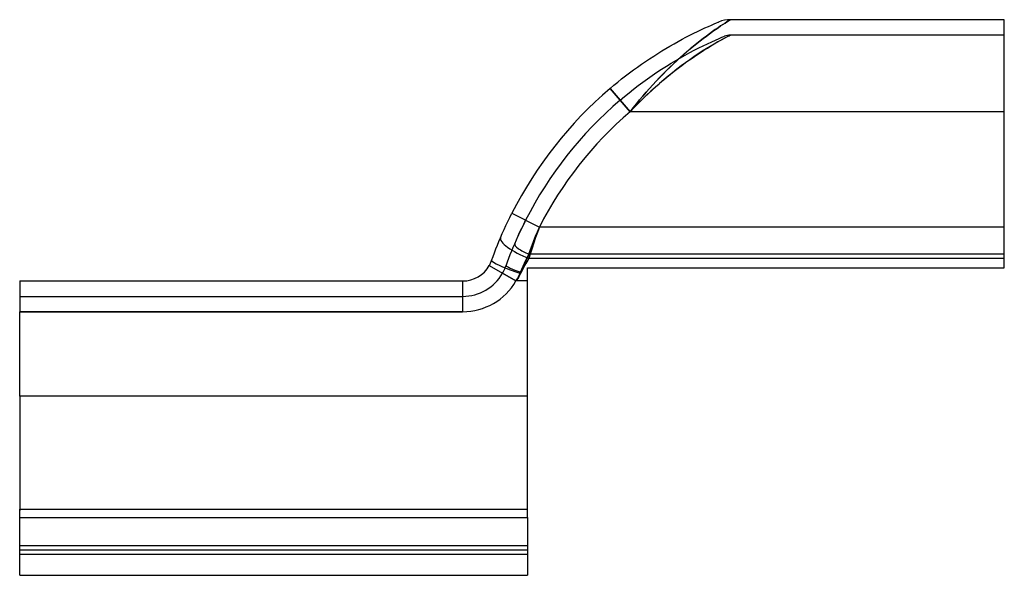
# Model space of a CAD drawing. Units: millimetres. Extents: x -63 to 1, y -18.2 to 18.
import ezdxf

# ---------------------------------------------------------------- set-up
doc = ezdxf.new("R2010")
doc.units = ezdxf.units.MM
doc.layers.add('MAIN-1', color=7, linetype='Continuous')
doc.layers.add('MAIN-2', color=7, linetype='Continuous')

msp = doc.modelspace()

# ---------------------------------------------------------------- linework, layer by layer
at = {"layer": 'MAIN-1'}
for p, q in [((-16.863, 17.963), (-16.936, 17.917)), ((-16.819, 17.991), (-16.863, 17.963)), ((-16.803, 18), (-16.819, 17.991)), ((1, 18), (-16.803, 18)), ((1, 12), (1, 18)), ((-18.935, 17.237), (-18.692, 17.352)), ((-18.692, 17.352), (-18.458, 17.461)), ((-18.458, 17.461), (-18.235, 17.561)), ((-18.235, 17.561), (-18.029, 17.652)), ((-18.029, 17.652), (-17.849, 17.73)), ((-17.784, 17.354), (-17.97, 17.222)), ((-17.849, 17.73), (-17.702, 17.792)), ((-17.606, 17.476), (-17.784, 17.354)), ((-17.702, 17.792), (-17.603, 17.834)), ((-17.44, 17.589), (-17.606, 17.476)), ((-17.603, 17.834), (-17.568, 17.848)), ((-17.287, 17.691), (-17.44, 17.589)), ((-17.151, 17.78), (-17.287, 17.691)), ((-17.032, 17.856), (-17.151, 17.78)), ((-16.936, 17.917), (-17.032, 17.856)), ((-20.208, 16.58), (-19.949, 16.721)), ((-19.949, 16.721), (-19.692, 16.857)), ((-19.692, 16.857), (-19.437, 16.988)), ((-19.437, 16.988), (-19.184, 17.115)), ((-19.184, 17.115), (-18.935, 17.237)), ((-18.567, 16.781), (-18.774, 16.62)), ((-18.363, 16.935), (-18.567, 16.781)), ((-18.164, 17.082), (-18.363, 16.935)), ((-17.97, 17.222), (-18.164, 17.082)), ((-21.259, 15.97), (-20.994, 16.13)), ((-20.994, 16.13), (-20.731, 16.285)), ((-20.731, 16.285), (-20.469, 16.435)), ((-20.469, 16.435), (-20.208, 16.58)), ((-19.413, 16.101), (-19.632, 15.915)), ((-19.198, 16.28), (-19.413, 16.101)), ((-18.984, 16.453), (-19.198, 16.28)), ((-18.774, 16.62), (-18.984, 16.453)), ((-22.318, 15.286), (-22.053, 15.463)), ((-22.053, 15.463), (-21.789, 15.636)), ((-21.789, 15.636), (-21.523, 15.805)), ((-21.523, 15.805), (-21.259, 15.97)), ((-20.074, 15.524), (-20.298, 15.319)), ((-19.852, 15.722), (-20.074, 15.524)), ((-19.632, 15.915), (-19.852, 15.722)), ((-23.36, 14.54), (-23.101, 14.732)), ((-23.101, 14.732), (-22.842, 14.92)), ((-22.842, 14.92), (-22.58, 15.105)), ((-22.58, 15.105), (-22.318, 15.286)), ((-20.746, 14.894), (-20.969, 14.674)), ((-20.522, 15.109), (-20.746, 14.894)), ((-20.298, 15.319), (-20.522, 15.109)), ((-24.126, 13.94), (-23.872, 14.144)), ((-23.872, 14.144), (-23.616, 14.344)), ((-23.616, 14.344), (-23.36, 14.54)), ((-21.412, 14.222), (-21.631, 13.991)), ((-21.191, 14.45), (-21.412, 14.222)), ((-20.969, 14.674), (-21.191, 14.45)), ((-24.629, 13.52), (-24.378, 13.732)), ((-23.329, 12), (-24.629, 13.52)), ((-24.378, 13.732), (-24.126, 13.94)), ((-22.064, 13.517), (-22.279, 13.274)), ((-21.848, 13.756), (-22.064, 13.517)), ((-21.631, 13.991), (-21.848, 13.756)), ((-22.492, 13.027), (-22.703, 12.777)), ((-22.279, 13.274), (-22.492, 13.027)), ((-23.122, 12.263), (-23.329, 12)), ((-22.913, 12.522), (-23.122, 12.263)), ((-22.703, 12.777), (-22.913, 12.522)), ((1, 12), (-23.329, 12)), ((1, 4.5), (1, 12)), ((-31.266, 4.874), (-31.138, 5.139)), ((-31.138, 5.139), (-31.005, 5.404)), ((-31.005, 5.404), (-29.221, 4.5)), ((-31.513, 4.343), (-31.391, 4.609)), ((-31.391, 4.609), (-31.266, 4.874)), ((-29.221, 4.5), (-29.344, 4.159)), ((1, 4.5), (-29.221, 4.5)), ((1, 2.47), (1, 4.5)), ((-31.745, 3.813), (-31.631, 4.078)), ((-31.631, 4.078), (-31.513, 4.343)), ((-29.344, 4.159), (-29.464, 3.819)), ((-32.044, 3.081), (-31.946, 3.327)), ((-31.946, 3.327), (-31.847, 3.571)), ((-31.847, 3.571), (-31.745, 3.813)), ((-29.58, 3.48), (-29.692, 3.142)), ((-29.464, 3.819), (-29.58, 3.48)), ((-32.324, 2.33), (-32.233, 2.582)), ((-32.233, 2.582), (-32.139, 2.832)), ((-32.139, 2.832), (-32.044, 3.081)), ((-29.8, 2.806), (-29.905, 2.47)), ((-29.692, 3.142), (-29.8, 2.806)), ((-32.476, 2), (-32.447, 2.053)), ((-32.476, 2), (-30.744, 1)), ((-32.447, 2.053), (-32.419, 2.107)), ((-32.419, 2.107), (-32.392, 2.162)), ((-32.392, 2.162), (-32.368, 2.217)), ((-32.368, 2.217), (-32.345, 2.273)), ((-32.345, 2.273), (-32.324, 2.33)), ((-30.18, 1.982), (-30.268, 1.816)), ((-30.09, 2.147), (-30.18, 1.982)), ((-29.998, 2.309), (-30.09, 2.147)), ((-29.905, 2.47), (-29.998, 2.309)), ((1, 2.47), (-29.905, 2.47)), ((1, 1.849), (1, 2.47)), ((-30.529, 1.311), (-30.579, 1.231)), ((-30.483, 1.393), (-30.529, 1.311)), ((-30.44, 1.478), (-30.483, 1.393)), ((-30.355, 1.648), (-30.44, 1.478)), ((-30.268, 1.816), (-30.355, 1.648)), ((-30, 1), (-30, 1.849)), ((-30, 1.849), (1, 1.849)), ((-63, 1), (-63, -1)), ((-63, 1), (-34.208, 1)), ((-34.208, 1), (-34.208, -1)), ((-30.686, 1.075), (-30.744, 1)), ((-30, 1), (-30.744, 1)), ((-30.631, 1.152), (-30.686, 1.075)), ((-30.579, 1.231), (-30.631, 1.152)), ((-30, -6.5), (-30, 1)), ((-63, -6.5), (-63, -1)), ((-34.208, -1), (-63, -1)), ((-30, -6.5), (-63, -6.5)), ((-63, -6.5), (-63, -13.844)), ((-30, -13.844), (-30, -6.5)), ((-63, -14.394), (-63, -13.844)), ((-63, -13.844), (-30, -13.844)), ((-30, -14.394), (-30, -13.844)), ((-63, -14.394), (-30, -14.394)), ((-63, -18.151), (-63, -14.394)), ((-30, -14.394), (-30, -18.151)), ((-63, -18.151), (-30, -18.151))]:
    msp.add_line(p, q, dxfattribs=at)
for centre, radius, start, end in [((-16.803, 16), 2, 89.99998, 112.46451), ((-7.5, -6.5), 26.348, 130.5509, 153.14142), ((-7.5, -6.5), 24.348, 130.5509, 153.14142), ((-34.208, 3), 2, 270.00002, 329.99999), ((-34.208, 3), 4, 270.00002, 329.99999)]:
    msp.add_arc(centre, radius, start, end, dxfattribs=at)
for centre, major_axis, ratio, end_param in [((-29.905, 3.03), (1.84, -0.783), 0.259222, 4.822206), ((-30.44, 1.659), (1.884, -0.67), 0.085745, 4.742878)]:
    msp.add_ellipse(centre, major_axis=major_axis, ratio=ratio, start_param=3.141593, end_param=end_param, dxfattribs=at)
at = {"layer": 'MAIN-2'}
for p, q in [((-16.935, 17.918), (-16.863, 17.963)), ((-16.863, 17.963), (-16.819, 17.991)), ((-16.819, 17.991), (-16.803, 18)), ((-16.803, 18), (-16.803, 18)), ((1, 18), (1, 18)), ((-17.967, 17.224), (-17.782, 17.355)), ((-17.782, 17.355), (-17.606, 17.477)), ((-17.606, 17.477), (-17.441, 17.589)), ((-17.568, 17.848), (-17.568, 17.848)), ((-17.441, 17.589), (-17.288, 17.69)), ((-17.288, 17.69), (-17.151, 17.78)), ((-17.151, 17.78), (-17.032, 17.856)), ((-17.032, 17.856), (-16.935, 17.918)), ((-18.771, 16.623), (-18.564, 16.783)), ((-18.564, 16.783), (-18.36, 16.937)), ((-18.36, 16.937), (-18.16, 17.085)), ((-18.16, 17.085), (-17.967, 17.224)), ((-18.018, 16.562), (-17.766, 16.675)), ((-17.766, 16.675), (-17.542, 16.773)), ((-17.654, 16.536), (-17.462, 16.646)), ((-17.411, 16.674), (-17.63, 16.55)), ((-17.542, 16.773), (-17.358, 16.852)), ((-17.462, 16.646), (-17.284, 16.744)), ((-17.214, 16.782), (-17.411, 16.674)), ((-17.358, 16.852), (-17.231, 16.905)), ((-17.284, 16.744), (-17.125, 16.83)), ((-17.231, 16.905), (-17.186, 16.924)), ((-17.047, 16.872), (-17.214, 16.782)), ((-17.186, 16.924), (-17.186, 16.924)), ((-17.125, 16.83), (-16.992, 16.901)), ((-16.916, 16.941), (-17.047, 16.872)), ((-16.992, 16.901), (-16.89, 16.955)), ((-16.833, 16.985), (-16.916, 16.941)), ((-16.89, 16.955), (-16.826, 16.989)), ((-16.803, 17), (-16.833, 16.985)), ((-16.826, 16.989), (-16.803, 17)), ((1, 17), (-16.803, 17)), ((-16.803, 17), (-16.803, 17)), ((1, 17), (1, 17)), ((-19.626, 15.92), (-19.409, 16.105)), ((-19.447, 15.856), (-19.15, 16.012)), ((-19.409, 16.105), (-19.194, 16.283)), ((-19.194, 16.283), (-18.981, 16.456)), ((-19.15, 16.012), (-18.856, 16.161)), ((-18.981, 16.456), (-18.771, 16.623)), ((-18.856, 16.161), (-18.568, 16.304)), ((-18.757, 15.861), (-18.525, 16.01)), ((-18.371, 16.108), (-18.633, 15.941)), ((-18.568, 16.304), (-18.287, 16.438)), ((-18.525, 16.01), (-18.297, 16.154)), ((-18.114, 16.265), (-18.371, 16.108)), ((-18.297, 16.154), (-18.074, 16.29)), ((-18.287, 16.438), (-18.018, 16.562)), ((-17.865, 16.414), (-18.114, 16.265)), ((-18.074, 16.29), (-17.859, 16.418)), ((-17.63, 16.55), (-17.865, 16.414)), ((-17.859, 16.418), (-17.654, 16.536)), ((-20.353, 15.347), (-20.049, 15.523)), ((-20.287, 15.329), (-20.065, 15.532)), ((-20.065, 15.532), (-19.845, 15.729)), ((-20.049, 15.523), (-19.747, 15.693)), ((-19.845, 15.729), (-19.626, 15.92)), ((-19.747, 15.693), (-19.447, 15.856)), ((-19.448, 15.393), (-19.726, 15.194)), ((-19.713, 15.204), (-19.471, 15.377)), ((-19.471, 15.377), (-19.23, 15.544)), ((-19.172, 15.584), (-19.448, 15.393)), ((-19.23, 15.544), (-18.993, 15.706)), ((-18.901, 15.767), (-19.172, 15.584)), ((-18.993, 15.706), (-18.757, 15.861)), ((-18.633, 15.941), (-18.901, 15.767)), ((-21.582, 14.576), (-21.274, 14.778)), ((-21.274, 14.778), (-20.966, 14.975)), ((-20.966, 14.975), (-20.658, 15.165)), ((-20.958, 14.685), (-20.734, 14.905)), ((-20.734, 14.905), (-20.51, 15.12)), ((-20.658, 15.165), (-20.353, 15.347)), ((-20.29, 14.772), (-20.574, 14.549)), ((-20.51, 15.12), (-20.287, 15.329)), ((-20.45, 14.648), (-20.203, 14.839)), ((-20.007, 14.987), (-20.29, 14.772)), ((-20.203, 14.839), (-19.957, 15.024)), ((-19.726, 15.194), (-20.007, 14.987)), ((-19.957, 15.024), (-19.713, 15.204)), ((-22.496, 13.936), (-22.193, 14.155)), ((-22.193, 14.155), (-21.889, 14.368)), ((-21.889, 14.368), (-21.582, 14.576)), ((-21.625, 13.998), (-21.403, 14.231)), ((-21.141, 14.085), (-21.422, 13.843)), ((-21.403, 14.231), (-21.181, 14.461)), ((-21.189, 14.044), (-20.944, 14.249)), ((-21.181, 14.461), (-20.958, 14.685)), ((-20.857, 14.32), (-21.141, 14.085)), ((-20.944, 14.249), (-20.697, 14.451)), ((-20.574, 14.549), (-20.857, 14.32)), ((-20.697, 14.451), (-20.45, 14.648)), ((-24.629, 13.52), (-23.329, 12)), ((-23.391, 13.247), (-23.095, 13.483)), ((-23.095, 13.483), (-22.796, 13.712)), ((-22.796, 13.712), (-22.496, 13.936)), ((-22.277, 13.276), (-22.062, 13.52)), ((-22.062, 13.52), (-21.844, 13.761)), ((-21.7, 13.597), (-21.977, 13.345)), ((-21.915, 13.402), (-21.674, 13.62)), ((-21.844, 13.761), (-21.625, 13.998)), ((-21.422, 13.843), (-21.7, 13.597)), ((-21.674, 13.62), (-21.432, 13.834)), ((-21.432, 13.834), (-21.189, 14.044)), ((-23.979, 12.76), (-23.686, 13.007)), ((-23.686, 13.007), (-23.391, 13.247)), ((-22.524, 12.825), (-22.794, 12.556)), ((-22.703, 12.776), (-22.491, 13.028)), ((-22.628, 12.722), (-22.392, 12.953)), ((-22.251, 13.088), (-22.524, 12.825)), ((-22.491, 13.028), (-22.277, 13.276)), ((-22.392, 12.953), (-22.154, 13.18)), ((-21.977, 13.345), (-22.251, 13.088)), ((-22.154, 13.18), (-21.915, 13.402)), ((-23.979, 12.76), (-23.329, 12)), ((-23.979, 12.76), (-23.329, 12)), ((-23.062, 12.281), (-23.329, 12)), ((-23.329, 12), (-23.122, 12.262)), ((-23.329, 12), (-23.097, 12.245)), ((-23.122, 12.262), (-22.914, 12.521)), ((-23.097, 12.245), (-22.863, 12.486)), ((-22.794, 12.556), (-23.062, 12.281)), ((-22.914, 12.521), (-22.703, 12.776)), ((-22.863, 12.486), (-22.628, 12.722)), ((1, 12), (-23.329, 12)), ((1, 12), (-23.329, 12)), ((1, 12), (-23.329, 12)), ((-31.005, 5.404), (-29.221, 4.5)), ((-30.365, 4.441), (-30.282, 4.612)), ((-30.282, 4.612), (-30.365, 4.441)), ((-30.364, 4.442), (-30.241, 4.697)), ((-30.282, 4.612), (-30.198, 4.782)), ((-30.198, 4.782), (-30.282, 4.612)), ((-30.241, 4.697), (-30.113, 4.952)), ((-30.198, 4.782), (-30.113, 4.952)), ((-30.113, 4.952), (-30.198, 4.782)), ((-30.113, 4.952), (-29.221, 4.5)), ((-30.113, 4.952), (-29.221, 4.5)), ((-29.344, 4.159), (-29.221, 4.5)), ((-29.221, 4.5), (-29.344, 4.207)), ((-29.344, 4.207), (-29.221, 4.5)), ((1, 4.5), (-29.221, 4.5)), ((1, 4.5), (-29.221, 4.5)), ((1, 4.5), (-29.221, 4.5)), ((-30.715, 3.676), (-30.602, 3.931)), ((-30.602, 3.931), (-30.485, 4.186)), ((-30.602, 3.931), (-30.524, 4.101)), ((-30.524, 4.101), (-30.602, 3.931)), ((-30.524, 4.101), (-30.445, 4.271)), ((-30.445, 4.271), (-30.524, 4.101)), ((-30.485, 4.186), (-30.364, 4.442)), ((-30.445, 4.271), (-30.365, 4.441)), ((-30.365, 4.441), (-30.445, 4.271)), ((-29.463, 3.914), (-29.579, 3.622)), ((-29.579, 3.622), (-29.463, 3.914)), ((-29.464, 3.819), (-29.344, 4.159)), ((-29.344, 4.207), (-29.463, 3.914)), ((-29.463, 3.914), (-29.344, 4.207)), ((-30.923, 3.189), (-30.825, 3.421)), ((-30.825, 3.421), (-30.715, 3.676)), ((-29.691, 3.331), (-29.8, 3.04)), ((-29.8, 3.04), (-29.691, 3.331)), ((-29.692, 3.142), (-29.58, 3.48)), ((-29.579, 3.622), (-29.691, 3.331)), ((-29.691, 3.331), (-29.579, 3.622)), ((-29.58, 3.48), (-29.464, 3.819)), ((-31.204, 2.479), (-31.112, 2.717)), ((-31.112, 2.717), (-31.019, 2.954)), ((-31.019, 2.954), (-30.923, 3.189)), ((-29.905, 2.75), (-29.998, 2.558)), ((-29.998, 2.558), (-29.905, 2.75)), ((-29.8, 3.04), (-29.905, 2.75)), ((-29.905, 2.75), (-29.8, 3.04)), ((-29.905, 2.47), (-29.8, 2.806)), ((1, 2.75), (-29.905, 2.75)), ((1, 2.75), (-29.905, 2.75)), ((-29.8, 2.806), (-29.692, 3.142)), ((-32.476, 2), (-30.744, 1)), ((-32.324, 2.33), (-32.324, 2.33)), ((-31.414, 1.91), (-31.382, 1.995)), ((-31.382, 1.995), (-31.294, 2.238)), ((-31.382, 1.995), (-31.382, 1.995)), ((-31.294, 2.238), (-31.204, 2.479)), ((-30.269, 1.97), (-30.355, 1.77)), ((-30.355, 1.77), (-30.269, 1.97)), ((-30.18, 2.168), (-30.269, 1.97)), ((-30.269, 1.97), (-30.18, 2.168)), ((-30.268, 1.816), (-30.18, 1.982)), ((-30.09, 2.364), (-30.18, 2.168)), ((-30.18, 2.168), (-30.09, 2.364)), ((-30.18, 1.982), (-30.09, 2.147)), ((-29.998, 2.558), (-30.09, 2.364)), ((-30.09, 2.364), (-29.998, 2.558)), ((-30.09, 2.147), (-29.998, 2.309)), ((-29.998, 2.309), (-29.905, 2.47)), ((1, 2.47), (-29.905, 2.47)), ((-31.61, 1.5), (-31.566, 1.58)), ((-30.744, 1), (-31.61, 1.5)), ((-31.61, 1.5), (-30.744, 1)), ((-31.566, 1.58), (-31.524, 1.661)), ((-31.524, 1.661), (-31.485, 1.742)), ((-31.485, 1.742), (-31.448, 1.825)), ((-31.448, 1.825), (-31.414, 1.91)), ((-30.579, 1.231), (-30.529, 1.311)), ((-30.528, 1.372), (-30.578, 1.277)), ((-30.578, 1.277), (-30.528, 1.372)), ((-30.529, 1.311), (-30.483, 1.393)), ((-30.482, 1.47), (-30.528, 1.372)), ((-30.528, 1.372), (-30.482, 1.47)), ((-30.483, 1.393), (-30.44, 1.478)), ((-30.44, 1.569), (-30.482, 1.47)), ((-30.482, 1.47), (-30.44, 1.569)), ((-30.355, 1.77), (-30.44, 1.569)), ((-30.44, 1.569), (-30.355, 1.77)), ((-30.44, 1.478), (-30.355, 1.648)), ((-30.355, 1.648), (-30.268, 1.816)), ((-30, 1.849), (-30, 1.849)), ((-30, 1.849), (-30, 1.849)), ((1, 1.849), (1, 1.849)), ((1, 1.849), (1, 1.849)), ((-63, 1), (-63, 1)), ((-34.208, 1), (-34.208, -1)), ((-34.208, 1), (-34.208, 1)), ((-30.686, 1.091), (-30.744, 1)), ((-30.744, 1), (-30.686, 1.091)), ((-30.744, 1), (-30.686, 1.075)), ((-30, 1), (-30.744, 1)), ((-30, 1), (-30.744, 1)), ((-30, 1), (-30.744, 1)), ((-30.63, 1.183), (-30.686, 1.091)), ((-30.686, 1.091), (-30.63, 1.183)), ((-30.686, 1.075), (-30.631, 1.152)), ((-30.631, 1.152), (-30.579, 1.231)), ((-30.578, 1.277), (-30.63, 1.183)), ((-30.63, 1.183), (-30.578, 1.277)), ((-63, 0), (-63, 0)), ((-63, 0), (-34.208, 0)), ((-34.208, 0), (-34.208, 0)), ((-34.208, 0), (-34.208, -1)), ((-34.208, 0), (-34.208, -1)), ((-63, -1), (-34.208, -1)), ((-34.208, -1), (-63, -1)), ((-63, -1), (-34.208, -1)), ((-30, -6.5), (-63, -6.5)), ((-30, -6.5), (-63, -6.5)), ((-30, -6.5), (-63, -6.5)), ((-63, -13.844), (-63, -13.929)), ((-63, -14.394), (-30, -14.394)), ((-63, -16.201), (-30, -16.201)), ((-63, -16.201), (-30, -16.201)), ((-63, -16.5), (-30, -16.5)), ((-63, -16.5), (-30, -16.5)), ((-63, -16.766), (-30, -16.766)), ((-63, -16.766), (-30, -16.766))]:
    msp.add_line(p, q, dxfattribs=at)
for centre, radius, start, end in [((-16.803, 16), 1, 89.99998, 112.46451), ((-7.5, -6.5), 25.348, 130.5509, 153.14142), ((-7.5, -6.5), 24.348, 130.5509, 153.14142), ((-7.5, -6.5), 24.348, 130.5509, 153.14142), ((-7.5, -6.5), 24.348, 130.5509, 153.14142), ((-34.208, 3), 3, 270.00002, 329.99999), ((-34.208, 3), 4, 270.00002, 329.99999), ((-34.208, 3), 4, 270.00002, 329.99999), ((-34.208, 3), 4, 270.00002, 329.99999)]:
    msp.add_arc(centre, radius, start, end, dxfattribs=at)
for centre, major_axis, ratio, start_param, end_param in [((-29.905, 3.03), (-1.84, 0.783), 0.259222, 0, 1.680613), ((-29.905, 3.03), (0.92, -0.391), 0.259222, 3.141593, 4.822206), ((-29.905, 3.03), (-0.92, 0.391), 0.259222, 0, 1.680613), ((-30.44, 1.659), (-1.884, 0.67), 0.085745, 0, 1.601286), ((-30.44, 1.659), (0.942, -0.335), 0.085745, 3.141593, 4.742878), ((-30.44, 1.659), (-0.942, 0.335), 0.085745, 0, 1.601286)]:
    msp.add_ellipse(centre, major_axis=major_axis, ratio=ratio, start_param=start_param, end_param=end_param, dxfattribs=at)

doc.saveas('drawing.dxf')
